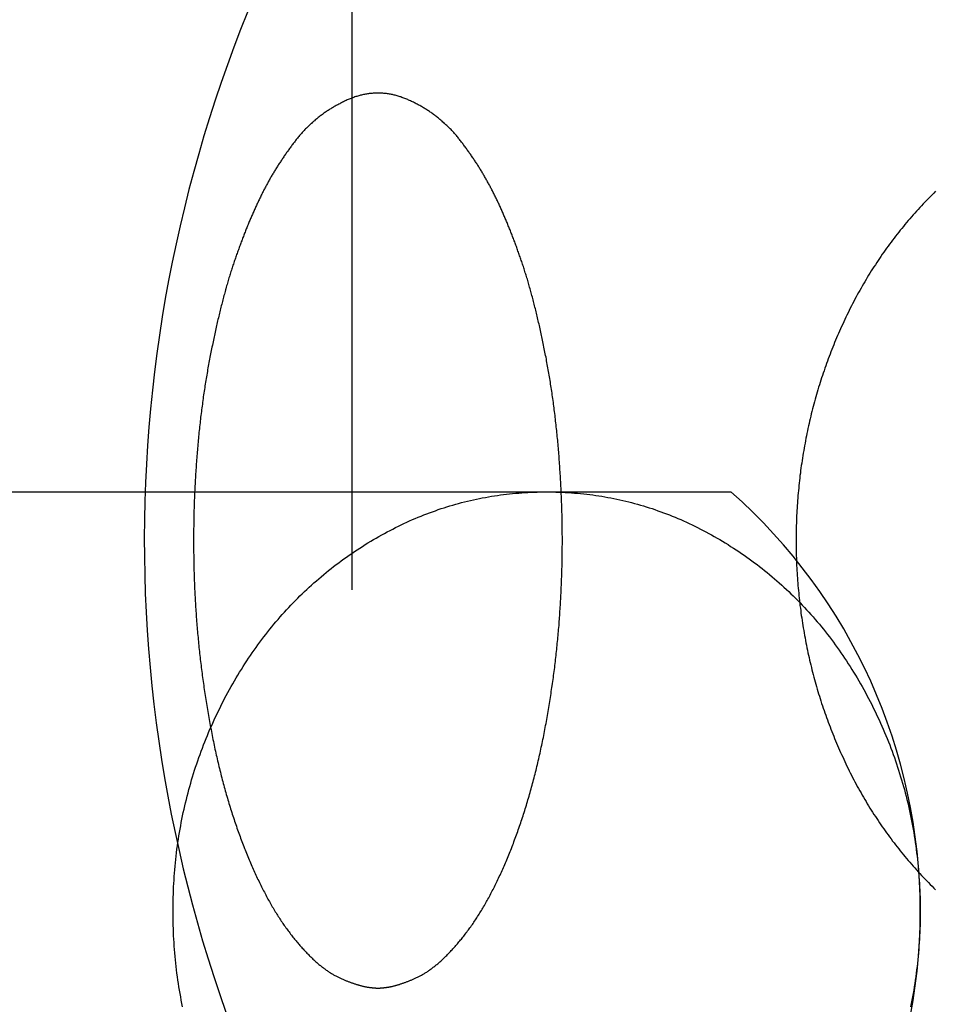
# Model space of a CAD drawing. Extents: x 1926 to 2974, y 1548 to 1816.
# Drawn here: x 2086 to 2087, y 1627 to 1629 of the extents above; entities that cross this region are included whole.
import ezdxf

# ---------------------------------------------------------------- set-up
doc = ezdxf.new("R2010")
doc.units = 0
for name, color, linetype in [('0_03____', 7, 'CONTINUOUS'), ('0_05__', 7, 'CONTINUOUS'), ('0_18__', 7, 'CONTINUOUS'), ('__-1', 7, 'CONTINUOUS'), ('PARTS5', 254, 'CONTINUOUS')]:
    doc.layers.add(name, color=color, linetype=linetype)

# ---------------------------------------------------------------- blocks, each defined once
blk = doc.blocks.new('____-15')
at = {"layer": 'PARTS5', "color": 7, "linetype": 'CONTINUOUS'}
for p, q in [((-457.845, 3832.296), (-457.845, 3859.246)), ((-495.012, 3833.696), (-452.429, 3833.696))]:
    blk.add_line(p, q, dxfattribs=at)
at = {"layer": 'PARTS5', "color": 7, "linetype": 'CONTINUOUS', "flags": 128}
blk.add_lwpolyline([(-460.273, 3826.331), (-460.283, 3826.378), (-460.292, 3826.425), (-460.301, 3826.473), (-460.31, 3826.521), (-460.318, 3826.568), (-460.326, 3826.616), (-460.333, 3826.664), (-460.34, 3826.712), (-460.347, 3826.761), (-460.354, 3826.809), (-460.36, 3826.857), (-460.366, 3826.906), (-460.371, 3826.954), (-460.376, 3827.003), (-460.381, 3827.052), (-460.385, 3827.101), (-460.389, 3827.15), (-460.393, 3827.199), (-460.396, 3827.248), (-460.399, 3827.298), (-460.402, 3827.347), (-460.404, 3827.397), (-460.406, 3827.446), (-460.408, 3827.496), (-460.409, 3827.546), (-460.41, 3827.596), (-460.41, 3827.646), (-460.41, 3827.696), (-460.41, 3827.746), (-460.41, 3827.796), (-460.409, 3827.846), (-460.408, 3827.896), (-460.406, 3827.946), (-460.404, 3827.996), (-460.402, 3828.045), (-460.399, 3828.095), (-460.396, 3828.144), (-460.393, 3828.193), (-460.389, 3828.242), (-460.385, 3828.291), (-460.381, 3828.34), (-460.376, 3828.389), (-460.371, 3828.438), (-460.366, 3828.486), (-460.36, 3828.535), (-460.354, 3828.583), (-460.347, 3828.632), (-460.34, 3828.68), (-460.333, 3828.728), (-460.326, 3828.776), (-460.318, 3828.824), (-460.31, 3828.872), (-460.301, 3828.919), (-460.292, 3828.967), (-460.283, 3829.014), (-460.273, 3829.062), (-460.263, 3829.109), (-460.253, 3829.156), (-460.242, 3829.203), (-460.231, 3829.25), (-460.22, 3829.297), (-460.208, 3829.343), (-460.196, 3829.39), (-460.184, 3829.437), (-460.171, 3829.483), (-460.158, 3829.529), (-460.144, 3829.575), (-460.131, 3829.622), (-460.117, 3829.668), (-460.102, 3829.713), (-460.087, 3829.759), (-460.072, 3829.805), (-460.056, 3829.85), (-460.04, 3829.896), (-460.024, 3829.941), (-460.008, 3829.986), (-459.991, 3830.032), (-459.973, 3830.077), (-459.956, 3830.122), (-459.938, 3830.166), (-459.919, 3830.211), (-459.901, 3830.256), (-459.882, 3830.3), (-459.862, 3830.345), (-459.842, 3830.389), (-459.822, 3830.433), (-459.802, 3830.477), (-459.781, 3830.521), (-459.76, 3830.565), (-459.738, 3830.609), (-459.716, 3830.653), (-459.694, 3830.696), (-459.672, 3830.739), (-459.649, 3830.783), (-459.626, 3830.825), (-459.603, 3830.868), (-459.579, 3830.91), (-459.555, 3830.952), (-459.531, 3830.994), (-459.507, 3831.035), (-459.483, 3831.076), (-459.458, 3831.117), (-459.433, 3831.157), (-459.407, 3831.198), (-459.382, 3831.237), (-459.356, 3831.277), (-459.33, 3831.316), (-459.303, 3831.355), (-459.277, 3831.394), (-459.25, 3831.433), (-459.223, 3831.471), (-459.196, 3831.509), (-459.168, 3831.546), (-459.14, 3831.584), (-459.112, 3831.621), (-459.083, 3831.658), (-459.055, 3831.694), (-459.026, 3831.73), (-458.997, 3831.766), (-458.967, 3831.802), (-458.938, 3831.837), (-458.908, 3831.872), (-458.878, 3831.907), (-458.847, 3831.941), (-458.816, 3831.975), (-458.785, 3832.009), (-458.754, 3832.043), (-458.723, 3832.076), (-458.691, 3832.109), (-458.659, 3832.142), (-458.627, 3832.174), (-458.594, 3832.207), (-458.562, 3832.238), (-458.529, 3832.27), (-458.495, 3832.301), (-458.462, 3832.332), (-458.428, 3832.363), (-458.394, 3832.394), (-458.36, 3832.424), (-458.325, 3832.454), (-458.29, 3832.483), (-458.255, 3832.512), (-458.22, 3832.541), (-458.185, 3832.57), (-458.149, 3832.599), (-458.113, 3832.627), (-458.076, 3832.655), (-458.04, 3832.682), (-458.003, 3832.709), (-457.966, 3832.736), (-457.928, 3832.763), (-457.891, 3832.789), (-457.853, 3832.816), (-457.815, 3832.841), (-457.776, 3832.867), (-457.738, 3832.892), (-457.699, 3832.917), (-457.66, 3832.942), (-457.621, 3832.966), (-457.582, 3832.99), (-457.543, 3833.013), (-457.504, 3833.036), (-457.464, 3833.058), (-457.425, 3833.081), (-457.385, 3833.102), (-457.346, 3833.124), (-457.306, 3833.145), (-457.266, 3833.165), (-457.226, 3833.186), (-457.186, 3833.205), (-457.146, 3833.225), (-457.106, 3833.244), (-457.065, 3833.263), (-457.025, 3833.281), (-456.984, 3833.299), (-456.944, 3833.316), (-456.903, 3833.333), (-456.862, 3833.35), (-456.822, 3833.366), (-456.781, 3833.382), (-456.74, 3833.398), (-456.698, 3833.413), (-456.657, 3833.427), (-456.616, 3833.442), (-456.574, 3833.456), (-456.533, 3833.469), (-456.491, 3833.482), (-456.45, 3833.495), (-456.408, 3833.507), (-456.366, 3833.519), (-456.324, 3833.531), (-456.282, 3833.542), (-456.24, 3833.553), (-456.197, 3833.563), (-456.155, 3833.573), (-456.112, 3833.583), (-456.07, 3833.592), (-456.027, 3833.601), (-455.985, 3833.61), (-455.942, 3833.618), (-455.899, 3833.625), (-455.856, 3833.633), (-455.813, 3833.639), (-455.769, 3833.646), (-455.726, 3833.652), (-455.683, 3833.658), (-455.639, 3833.663), (-455.596, 3833.668), (-455.552, 3833.672), (-455.508, 3833.676), (-455.464, 3833.68), (-455.42, 3833.684), (-455.376, 3833.686), (-455.332, 3833.689), (-455.288, 3833.691), (-455.244, 3833.693), (-455.199, 3833.694), (-455.155, 3833.695), (-455.11, 3833.696), (-455.065, 3833.696), (-455.021, 3833.696), (-454.976, 3833.695), (-454.931, 3833.694), (-454.887, 3833.693), (-454.843, 3833.691), (-454.798, 3833.689), (-454.754, 3833.686), (-454.71, 3833.684), (-454.666, 3833.68), (-454.622, 3833.676), (-454.579, 3833.672), (-454.535, 3833.668), (-454.491, 3833.663), (-454.448, 3833.658), (-454.404, 3833.652), (-454.361, 3833.646), (-454.318, 3833.639), (-454.275, 3833.633), (-454.232, 3833.625), (-454.189, 3833.618), (-454.146, 3833.61), (-454.103, 3833.601), (-454.061, 3833.592), (-454.018, 3833.583), (-453.976, 3833.573), (-453.933, 3833.563), (-453.891, 3833.553), (-453.849, 3833.542), (-453.807, 3833.531), (-453.765, 3833.519), (-453.723, 3833.507), (-453.681, 3833.495), (-453.639, 3833.482), (-453.598, 3833.469), (-453.556, 3833.456), (-453.515, 3833.442), (-453.473, 3833.427), (-453.432, 3833.413), (-453.391, 3833.398), (-453.35, 3833.382), (-453.309, 3833.366), (-453.268, 3833.35), (-453.227, 3833.333), (-453.187, 3833.316), (-453.146, 3833.299), (-453.106, 3833.281), (-453.065, 3833.263), (-453.025, 3833.244), (-452.985, 3833.225), (-452.945, 3833.205), (-452.905, 3833.186), (-452.865, 3833.165), (-452.825, 3833.145), (-452.785, 3833.124), (-452.745, 3833.102), (-452.706, 3833.081), (-452.666, 3833.058), (-452.627, 3833.036), (-452.588, 3833.013), (-452.548, 3832.99), (-452.509, 3832.966), (-452.47, 3832.942), (-452.432, 3832.917), (-452.393, 3832.892), (-452.354, 3832.867), (-452.316, 3832.841), (-452.278, 3832.816), (-452.24, 3832.789), (-452.202, 3832.763), (-452.165, 3832.736), (-452.128, 3832.709), (-452.091, 3832.682), (-452.054, 3832.655), (-452.018, 3832.627), (-451.982, 3832.599), (-451.946, 3832.57), (-451.91, 3832.541), (-451.875, 3832.512), (-451.84, 3832.483), (-451.805, 3832.454), (-451.771, 3832.424), (-451.736, 3832.394), (-451.702, 3832.363), (-451.669, 3832.332), (-451.635, 3832.301), (-451.602, 3832.27), (-451.569, 3832.238), (-451.536, 3832.207), (-451.504, 3832.174), (-451.471, 3832.142), (-451.439, 3832.109), (-451.408, 3832.076), (-451.376, 3832.043), (-451.345, 3832.009), (-451.314, 3831.975), (-451.283, 3831.941), (-451.253, 3831.907), (-451.223, 3831.872), (-451.193, 3831.837), (-451.163, 3831.802), (-451.134, 3831.766), (-451.105, 3831.73), (-451.076, 3831.694), (-451.047, 3831.658), (-451.019, 3831.621), (-450.991, 3831.584), (-450.963, 3831.546), (-450.935, 3831.509), (-450.908, 3831.471), (-450.881, 3831.433), (-450.854, 3831.394), (-450.827, 3831.355), (-450.801, 3831.316), (-450.775, 3831.277), (-450.749, 3831.237), (-450.723, 3831.198), (-450.698, 3831.157), (-450.673, 3831.117), (-450.648, 3831.076), (-450.623, 3831.035), (-450.599, 3830.994), (-450.575, 3830.952), (-450.551, 3830.91), (-450.528, 3830.868), (-450.505, 3830.825), (-450.482, 3830.783), (-450.459, 3830.739), (-450.436, 3830.696), (-450.414, 3830.653), (-450.392, 3830.609), (-450.371, 3830.565), (-450.35, 3830.521), (-450.329, 3830.477), (-450.308, 3830.433), (-450.288, 3830.389), (-450.268, 3830.345), (-450.249, 3830.3), (-450.23, 3830.256), (-450.211, 3830.211), (-450.193, 3830.166), (-450.175, 3830.122), (-450.157, 3830.077), (-450.14, 3830.032), (-450.123, 3829.986), (-450.106, 3829.941), (-450.09, 3829.896), (-450.074, 3829.85), (-450.059, 3829.805), (-450.043, 3829.759), (-450.029, 3829.713), (-450.014, 3829.668), (-450, 3829.622), (-449.986, 3829.575), (-449.973, 3829.529), (-449.959, 3829.483), (-449.947, 3829.437), (-449.934, 3829.39), (-449.922, 3829.343), (-449.911, 3829.297), (-449.899, 3829.25), (-449.888, 3829.203), (-449.877, 3829.156), (-449.867, 3829.109), (-449.857, 3829.062), (-449.848, 3829.014), (-449.838, 3828.967), (-449.829, 3828.919), (-449.821, 3828.872), (-449.813, 3828.824), (-449.805, 3828.776), (-449.797, 3828.728), (-449.79, 3828.68), (-449.783, 3828.632), (-449.777, 3828.583), (-449.771, 3828.535), (-449.765, 3828.486), (-449.759, 3828.438), (-449.754, 3828.389), (-449.75, 3828.34), (-449.745, 3828.291), (-449.741, 3828.242), (-449.738, 3828.193), (-449.734, 3828.144), (-449.731, 3828.095), (-449.729, 3828.045), (-449.726, 3827.996), (-449.724, 3827.946), (-449.723, 3827.896), (-449.722, 3827.846), (-449.721, 3827.796), (-449.72, 3827.746), (-449.72, 3827.696), (-449.72, 3827.646), (-449.721, 3827.596), (-449.722, 3827.546), (-449.723, 3827.496), (-449.724, 3827.446), (-449.726, 3827.397), (-449.729, 3827.347), (-449.731, 3827.298), (-449.734, 3827.248), (-449.738, 3827.199), (-449.741, 3827.15), (-449.745, 3827.101), (-449.75, 3827.052), (-449.754, 3827.003), (-449.759, 3826.954), (-449.765, 3826.906), (-449.771, 3826.857), (-449.777, 3826.809), (-449.783, 3826.761), (-449.79, 3826.712), (-449.797, 3826.664), (-449.805, 3826.616), (-449.813, 3826.568), (-449.821, 3826.521), (-449.829, 3826.473), (-449.838, 3826.425), (-449.848, 3826.378), (-449.857, 3826.331)], dxfattribs=at)
at = {"layer": 'PARTS5', "color": 7, "linetype": 'CONTINUOUS'}
blk.add_arc((-457.72, 3827.696), 8, 311.4096, 48.5904, dxfattribs=at)
blk = doc.blocks.new('_1_10______2D')
at = {"layer": '0_18__', "color": 7}
blk.add_blockref('____-15', (0, 0), dxfattribs=at)
blk = doc.blocks.new('____-36')
at = {"layer": '0_18__', "color": 7, "linetype": 'CONTINUOUS', "flags": 128}
blk.add_lwpolyline([(-457.478, 3826.599), (-457.471, 3826.599), (-457.464, 3826.599), (-457.457, 3826.599), (-457.449, 3826.599), (-457.442, 3826.6), (-457.434, 3826.6), (-457.427, 3826.601), (-457.419, 3826.601), (-457.412, 3826.602), (-457.404, 3826.602), (-457.396, 3826.603), (-457.388, 3826.604), (-457.381, 3826.605), (-457.373, 3826.606), (-457.365, 3826.607), (-457.357, 3826.608), (-457.349, 3826.609), (-457.341, 3826.611), (-457.333, 3826.612), (-457.325, 3826.613), (-457.317, 3826.615), (-457.309, 3826.616), (-457.3, 3826.618), (-457.292, 3826.62), (-457.284, 3826.622), (-457.275, 3826.623), (-457.267, 3826.625), (-457.259, 3826.627), (-457.25, 3826.629), (-457.242, 3826.632), (-457.233, 3826.634), (-457.224, 3826.636), (-457.216, 3826.638), (-457.207, 3826.641), (-457.198, 3826.643), (-457.189, 3826.646), (-457.18, 3826.649), (-457.172, 3826.651), (-457.163, 3826.654), (-457.154, 3826.657), (-457.145, 3826.66), (-457.136, 3826.663), (-457.126, 3826.666), (-457.117, 3826.669), (-457.108, 3826.672), (-457.099, 3826.676), (-457.089, 3826.679), (-457.08, 3826.683), (-457.071, 3826.686), (-457.061, 3826.69), (-457.052, 3826.693), (-457.042, 3826.697), (-457.033, 3826.701), (-457.023, 3826.705), (-457.013, 3826.709), (-457.004, 3826.713), (-456.994, 3826.717), (-456.984, 3826.721), (-456.974, 3826.725), (-456.964, 3826.73), (-456.955, 3826.734), (-456.945, 3826.739), (-456.935, 3826.743), (-456.925, 3826.748), (-456.914, 3826.752), (-456.904, 3826.757), (-456.894, 3826.762), (-456.884, 3826.767), (-456.874, 3826.773), (-456.864, 3826.778), (-456.853, 3826.784), (-456.843, 3826.79), (-456.833, 3826.796), (-456.823, 3826.802), (-456.812, 3826.808), (-456.802, 3826.814), (-456.792, 3826.821), (-456.781, 3826.828), (-456.771, 3826.835), (-456.761, 3826.842), (-456.75, 3826.849), (-456.74, 3826.856), (-456.729, 3826.863), (-456.719, 3826.871), (-456.709, 3826.879), (-456.698, 3826.887), (-456.688, 3826.895), (-456.677, 3826.903), (-456.666, 3826.911), (-456.656, 3826.92), (-456.645, 3826.929), (-456.635, 3826.937), (-456.624, 3826.946), (-456.613, 3826.956), (-456.603, 3826.965), (-456.592, 3826.974), (-456.581, 3826.984), (-456.571, 3826.994), (-456.56, 3827.004), (-456.549, 3827.014), (-456.538, 3827.024), (-456.528, 3827.034), (-456.517, 3827.045), (-456.506, 3827.055), (-456.495, 3827.066), (-456.484, 3827.077), (-456.473, 3827.088), (-456.462, 3827.099), (-456.451, 3827.111), (-456.44, 3827.122), (-456.429, 3827.134), (-456.418, 3827.146), (-456.407, 3827.158), (-456.396, 3827.17), (-456.385, 3827.183), (-456.374, 3827.195), (-456.363, 3827.208), (-456.352, 3827.22), (-456.341, 3827.233), (-456.33, 3827.246), (-456.319, 3827.26), (-456.307, 3827.273), (-456.296, 3827.287), (-456.285, 3827.3), (-456.274, 3827.314), (-456.263, 3827.328), (-456.251, 3827.342), (-456.24, 3827.357), (-456.229, 3827.371), (-456.217, 3827.386), (-456.206, 3827.4), (-456.195, 3827.415), (-456.184, 3827.43), (-456.173, 3827.446), (-456.162, 3827.461), (-456.15, 3827.476), (-456.139, 3827.492), (-456.128, 3827.508), (-456.117, 3827.524), (-456.106, 3827.54), (-456.095, 3827.556), (-456.085, 3827.572), (-456.074, 3827.589), (-456.063, 3827.605), (-456.052, 3827.622), (-456.041, 3827.639), (-456.031, 3827.656), (-456.02, 3827.673), (-456.009, 3827.691), (-455.998, 3827.708), (-455.988, 3827.726), (-455.977, 3827.743), (-455.967, 3827.761), (-455.956, 3827.779), (-455.946, 3827.798), (-455.935, 3827.816), (-455.925, 3827.835), (-455.914, 3827.853), (-455.904, 3827.872), (-455.894, 3827.891), (-455.883, 3827.91), (-455.873, 3827.929), (-455.863, 3827.949), (-455.852, 3827.968), (-455.842, 3827.988), (-455.832, 3828.008), (-455.822, 3828.028), (-455.812, 3828.048), (-455.802, 3828.068), (-455.792, 3828.088), (-455.782, 3828.109), (-455.772, 3828.129), (-455.762, 3828.15), (-455.752, 3828.171), (-455.742, 3828.192), (-455.732, 3828.214), (-455.722, 3828.235), (-455.712, 3828.257), (-455.703, 3828.278), (-455.693, 3828.3), (-455.683, 3828.322), (-455.673, 3828.344), (-455.664, 3828.366), (-455.654, 3828.389), (-455.645, 3828.411), (-455.635, 3828.434), (-455.625, 3828.457), (-455.616, 3828.48), (-455.606, 3828.503), (-455.597, 3828.526), (-455.588, 3828.55), (-455.578, 3828.573), (-455.569, 3828.597), (-455.56, 3828.621), (-455.55, 3828.645), (-455.541, 3828.668), (-455.532, 3828.692), (-455.523, 3828.717), (-455.514, 3828.741), (-455.505, 3828.765), (-455.496, 3828.789), (-455.487, 3828.813), (-455.479, 3828.838), (-455.47, 3828.862), (-455.461, 3828.887), (-455.453, 3828.912), (-455.444, 3828.936), (-455.436, 3828.961), (-455.428, 3828.986), (-455.419, 3829.011), (-455.411, 3829.036), (-455.403, 3829.061), (-455.395, 3829.086), (-455.387, 3829.112), (-455.379, 3829.137), (-455.371, 3829.162), (-455.363, 3829.188), (-455.355, 3829.213), (-455.347, 3829.239), (-455.339, 3829.265), (-455.332, 3829.29), (-455.324, 3829.316), (-455.316, 3829.342), (-455.309, 3829.368), (-455.302, 3829.394), (-455.294, 3829.42), (-455.287, 3829.447), (-455.28, 3829.473), (-455.272, 3829.499), (-455.265, 3829.526), (-455.258, 3829.552), (-455.251, 3829.579), (-455.244, 3829.606), (-455.237, 3829.632), (-455.231, 3829.659), (-455.224, 3829.686), (-455.217, 3829.713), (-455.21, 3829.74), (-455.204, 3829.767), (-455.197, 3829.794), (-455.191, 3829.822), (-455.184, 3829.849), (-455.178, 3829.876), (-455.172, 3829.904), (-455.166, 3829.932), (-455.159, 3829.959), (-455.153, 3829.987), (-455.147, 3830.015), (-455.141, 3830.043), (-455.135, 3830.071), (-455.129, 3830.099), (-455.124, 3830.127), (-455.118, 3830.155), (-455.112, 3830.183), (-455.107, 3830.211), (-455.101, 3830.24), (-455.095, 3830.268), (-455.09, 3830.297), (-455.085, 3830.325), (-455.079, 3830.354), (-455.074, 3830.382), (-455.069, 3830.411), (-455.064, 3830.439), (-455.059, 3830.468), (-455.054, 3830.496), (-455.049, 3830.525), (-455.044, 3830.553), (-455.039, 3830.582), (-455.034, 3830.61), (-455.029, 3830.639), (-455.025, 3830.667), (-455.02, 3830.696), (-455.015, 3830.724), (-455.011, 3830.753), (-455.006, 3830.781), (-455.002, 3830.81), (-454.998, 3830.839), (-454.993, 3830.867), (-454.989, 3830.896), (-454.985, 3830.924), (-454.981, 3830.953), (-454.977, 3830.982), (-454.973, 3831.01), (-454.969, 3831.039), (-454.965, 3831.068), (-454.961, 3831.096), (-454.958, 3831.125), (-454.954, 3831.154), (-454.95, 3831.182), (-454.947, 3831.211), (-454.943, 3831.24), (-454.94, 3831.268), (-454.937, 3831.297), (-454.933, 3831.326), (-454.93, 3831.354), (-454.927, 3831.383), (-454.924, 3831.412), (-454.921, 3831.441), (-454.918, 3831.469), (-454.915, 3831.498), (-454.912, 3831.527), (-454.909, 3831.556), (-454.906, 3831.584), (-454.903, 3831.613), (-454.901, 3831.642), (-454.898, 3831.671), (-454.896, 3831.7), (-454.893, 3831.728), (-454.891, 3831.757), (-454.888, 3831.786), (-454.886, 3831.815), (-454.884, 3831.844), (-454.882, 3831.873), (-454.88, 3831.901), (-454.878, 3831.93), (-454.876, 3831.959), (-454.874, 3831.988), (-454.872, 3832.017), (-454.87, 3832.046), (-454.868, 3832.075), (-454.866, 3832.104), (-454.865, 3832.132), (-454.863, 3832.161), (-454.862, 3832.19), (-454.86, 3832.219), (-454.859, 3832.248), (-454.857, 3832.277), (-454.856, 3832.306), (-454.855, 3832.335), (-454.854, 3832.364), (-454.852, 3832.393), (-454.851, 3832.422), (-454.85, 3832.45), (-454.849, 3832.479), (-454.848, 3832.508), (-454.847, 3832.537), (-454.846, 3832.566), (-454.846, 3832.595), (-454.845, 3832.624), (-454.844, 3832.653), (-454.844, 3832.682), (-454.843, 3832.711), (-454.843, 3832.739), (-454.842, 3832.768), (-454.842, 3832.797), (-454.841, 3832.826), (-454.841, 3832.855), (-454.841, 3832.884), (-454.841, 3832.913), (-454.84, 3832.942), (-454.84, 3832.971), (-454.84, 3833), (-454.84, 3833.028), (-454.84, 3833.057), (-454.841, 3833.086), (-454.841, 3833.115), (-454.841, 3833.144), (-454.841, 3833.173), (-454.842, 3833.202), (-454.842, 3833.231), (-454.843, 3833.26), (-454.843, 3833.289), (-454.844, 3833.317), (-454.844, 3833.346), (-454.845, 3833.375), (-454.846, 3833.404), (-454.846, 3833.433), (-454.847, 3833.462), (-454.848, 3833.491), (-454.849, 3833.52), (-454.85, 3833.549), (-454.851, 3833.578), (-454.852, 3833.606), (-454.854, 3833.635), (-454.855, 3833.664), (-454.856, 3833.693), (-454.857, 3833.722), (-454.859, 3833.751), (-454.86, 3833.78), (-454.862, 3833.809), (-454.863, 3833.838), (-454.865, 3833.867), (-454.866, 3833.896), (-454.868, 3833.924), (-454.87, 3833.953), (-454.872, 3833.982), (-454.874, 3834.011), (-454.875, 3834.04), (-454.877, 3834.068), (-454.879, 3834.097), (-454.881, 3834.125), (-454.884, 3834.154), (-454.886, 3834.182), (-454.888, 3834.21), (-454.89, 3834.239), (-454.892, 3834.267), (-454.895, 3834.295), (-454.897, 3834.323), (-454.9, 3834.351), (-454.902, 3834.379), (-454.905, 3834.407), (-454.907, 3834.434), (-454.91, 3834.462), (-454.913, 3834.49), (-454.915, 3834.518), (-454.918, 3834.545), (-454.921, 3834.573), (-454.924, 3834.6), (-454.927, 3834.627), (-454.93, 3834.655), (-454.933, 3834.682), (-454.936, 3834.709), (-454.939, 3834.736), (-454.942, 3834.763), (-454.945, 3834.79), (-454.949, 3834.817), (-454.952, 3834.844), (-454.955, 3834.871), (-454.959, 3834.898), (-454.962, 3834.924), (-454.966, 3834.951), (-454.969, 3834.977), (-454.973, 3835.004), (-454.976, 3835.03), (-454.98, 3835.057), (-454.984, 3835.083), (-454.988, 3835.109), (-454.992, 3835.135), (-454.996, 3835.161), (-454.999, 3835.187), (-455.003, 3835.213), (-455.008, 3835.239), (-455.012, 3835.265), (-455.016, 3835.291), (-455.02, 3835.317), (-455.024, 3835.342), (-455.029, 3835.368), (-455.033, 3835.394), (-455.037, 3835.419), (-455.042, 3835.444), (-455.046, 3835.47), (-455.051, 3835.495), (-455.055, 3835.52), (-455.06, 3835.545), (-455.065, 3835.571), (-455.069, 3835.596), (-455.074, 3835.621), (-455.079, 3835.645), (-455.084, 3835.67), (-455.089, 3835.695), (-455.094, 3835.72), (-455.099, 3835.744), (-455.103, 3835.768), (-455.108, 3835.793), (-455.113, 3835.817), (-455.118, 3835.841), (-455.123, 3835.864), (-455.128, 3835.888), (-455.133, 3835.912), (-455.138, 3835.935), (-455.143, 3835.959), (-455.148, 3835.982), (-455.154, 3836.005), (-455.159, 3836.028), (-455.164, 3836.051), (-455.169, 3836.074), (-455.174, 3836.096), (-455.179, 3836.119), (-455.184, 3836.141), (-455.19, 3836.163), (-455.195, 3836.186), (-455.2, 3836.208), (-455.205, 3836.23), (-455.21, 3836.251), (-455.216, 3836.273), (-455.221, 3836.295), (-455.226, 3836.316), (-455.232, 3836.337), (-455.237, 3836.358), (-455.242, 3836.38), (-455.248, 3836.4), (-455.253, 3836.421), (-455.258, 3836.442), (-455.264, 3836.463), (-455.269, 3836.483), (-455.275, 3836.503), (-455.28, 3836.524), (-455.286, 3836.544), (-455.291, 3836.564), (-455.297, 3836.583), (-455.302, 3836.603), (-455.308, 3836.623), (-455.313, 3836.642), (-455.319, 3836.662), (-455.324, 3836.681), (-455.33, 3836.7), (-455.336, 3836.719), (-455.341, 3836.738), (-455.347, 3836.757), (-455.352, 3836.775), (-455.358, 3836.794), (-455.364, 3836.812), (-455.37, 3836.831), (-455.375, 3836.849), (-455.381, 3836.867), (-455.387, 3836.885), (-455.392, 3836.902), (-455.398, 3836.92), (-455.404, 3836.938), (-455.41, 3836.955), (-455.416, 3836.972), (-455.422, 3836.99), (-455.427, 3837.007), (-455.433, 3837.024), (-455.439, 3837.041), (-455.445, 3837.058), (-455.451, 3837.074), (-455.457, 3837.091), (-455.463, 3837.108), (-455.469, 3837.125), (-455.475, 3837.141), (-455.481, 3837.158), (-455.487, 3837.174), (-455.492, 3837.19), (-455.498, 3837.207), (-455.504, 3837.223), (-455.51, 3837.239), (-455.516, 3837.255), (-455.522, 3837.271), (-455.528, 3837.287), (-455.534, 3837.303), (-455.54, 3837.319), (-455.547, 3837.335), (-455.553, 3837.351), (-455.559, 3837.366), (-455.565, 3837.382), (-455.571, 3837.397), (-455.577, 3837.413), (-455.583, 3837.428), (-455.589, 3837.444), (-455.595, 3837.459), (-455.601, 3837.474), (-455.607, 3837.489), (-455.614, 3837.504), (-455.62, 3837.519), (-455.626, 3837.534), (-455.632, 3837.549), (-455.638, 3837.564), (-455.644, 3837.579), (-455.651, 3837.593), (-455.657, 3837.608), (-455.663, 3837.623), (-455.669, 3837.637), (-455.676, 3837.652), (-455.682, 3837.666), (-455.688, 3837.68), (-455.694, 3837.694), (-455.701, 3837.709), (-455.707, 3837.723), (-455.713, 3837.737), (-455.719, 3837.751), (-455.726, 3837.765), (-455.732, 3837.778), (-455.738, 3837.792), (-455.745, 3837.806), (-455.751, 3837.82), (-455.758, 3837.833), (-455.764, 3837.847), (-455.77, 3837.86), (-455.777, 3837.874), (-455.783, 3837.887), (-455.789, 3837.9), (-455.796, 3837.913), (-455.802, 3837.927), (-455.809, 3837.94), (-455.815, 3837.953), (-455.822, 3837.966), (-455.828, 3837.978), (-455.835, 3837.991), (-455.841, 3838.004), (-455.848, 3838.017), (-455.855, 3838.03), (-455.861, 3838.043), (-455.868, 3838.056), (-455.875, 3838.068), (-455.882, 3838.081), (-455.889, 3838.094), (-455.895, 3838.107), (-455.902, 3838.119), (-455.909, 3838.132), (-455.916, 3838.144), (-455.923, 3838.157), (-455.931, 3838.17), (-455.938, 3838.182), (-455.945, 3838.195), (-455.952, 3838.207), (-455.959, 3838.22), (-455.967, 3838.232), (-455.974, 3838.245), (-455.981, 3838.257), (-455.989, 3838.27), (-455.996, 3838.282), (-456.004, 3838.294), (-456.011, 3838.307), (-456.019, 3838.319), (-456.027, 3838.331), (-456.034, 3838.343), (-456.042, 3838.356), (-456.05, 3838.368), (-456.058, 3838.38), (-456.065, 3838.392), (-456.073, 3838.404), (-456.081, 3838.417), (-456.089, 3838.429), (-456.097, 3838.441), (-456.105, 3838.453), (-456.113, 3838.465), (-456.121, 3838.477), (-456.13, 3838.489), (-456.138, 3838.501), (-456.146, 3838.513), (-456.154, 3838.525), (-456.163, 3838.537), (-456.171, 3838.548), (-456.179, 3838.56), (-456.188, 3838.572), (-456.196, 3838.584), (-456.205, 3838.596), (-456.213, 3838.607), (-456.222, 3838.619), (-456.23, 3838.631), (-456.239, 3838.643), (-456.248, 3838.654), (-456.257, 3838.666), (-456.265, 3838.678), (-456.274, 3838.689), (-456.283, 3838.701), (-456.292, 3838.712), (-456.301, 3838.724), (-456.31, 3838.735), (-456.319, 3838.747), (-456.328, 3838.758), (-456.337, 3838.769), (-456.347, 3838.781), (-456.356, 3838.792), (-456.365, 3838.803), (-456.375, 3838.814), (-456.384, 3838.825), (-456.394, 3838.835), (-456.404, 3838.846), (-456.414, 3838.857), (-456.423, 3838.867), (-456.433, 3838.878), (-456.443, 3838.888), (-456.454, 3838.898), (-456.464, 3838.909), (-456.474, 3838.919), (-456.484, 3838.929), (-456.495, 3838.939), (-456.505, 3838.949), (-456.516, 3838.958), (-456.526, 3838.968), (-456.537, 3838.978), (-456.548, 3838.987), (-456.559, 3838.997), (-456.569, 3839.006), (-456.58, 3839.015), (-456.591, 3839.025), (-456.603, 3839.034), (-456.614, 3839.043), (-456.625, 3839.052), (-456.636, 3839.061), (-456.648, 3839.07), (-456.659, 3839.078), (-456.671, 3839.087), (-456.683, 3839.095), (-456.694, 3839.104), (-456.706, 3839.112), (-456.718, 3839.121), (-456.73, 3839.129), (-456.742, 3839.137), (-456.754, 3839.145), (-456.766, 3839.153), (-456.778, 3839.161), (-456.791, 3839.169), (-456.803, 3839.176), (-456.815, 3839.184), (-456.828, 3839.192), (-456.841, 3839.199), (-456.853, 3839.207), (-456.866, 3839.214), (-456.879, 3839.221), (-456.892, 3839.228), (-456.905, 3839.235), (-456.918, 3839.242), (-456.931, 3839.249), (-456.944, 3839.256), (-456.957, 3839.263), (-456.971, 3839.269), (-456.984, 3839.276), (-456.998, 3839.282), (-457.011, 3839.289), (-457.025, 3839.295), (-457.039, 3839.301), (-457.052, 3839.308), (-457.066, 3839.313), (-457.08, 3839.319), (-457.094, 3839.325), (-457.107, 3839.33), (-457.121, 3839.335), (-457.135, 3839.34), (-457.149, 3839.345), (-457.162, 3839.349), (-457.176, 3839.354), (-457.19, 3839.358), (-457.204, 3839.362), (-457.217, 3839.366), (-457.231, 3839.369), (-457.245, 3839.373), (-457.259, 3839.376), (-457.272, 3839.379), (-457.286, 3839.382), (-457.3, 3839.384), (-457.314, 3839.387), (-457.327, 3839.389), (-457.341, 3839.391), (-457.355, 3839.393), (-457.369, 3839.395), (-457.382, 3839.396), (-457.396, 3839.397), (-457.41, 3839.398), (-457.424, 3839.399), (-457.437, 3839.4), (-457.451, 3839.4), (-457.465, 3839.401), (-457.479, 3839.401), (-457.492, 3839.401), (-457.506, 3839.4), (-457.52, 3839.4), (-457.534, 3839.399), (-457.547, 3839.398), (-457.561, 3839.397), (-457.575, 3839.396), (-457.589, 3839.395), (-457.602, 3839.393), (-457.616, 3839.391), (-457.63, 3839.389), (-457.644, 3839.387), (-457.657, 3839.384), (-457.671, 3839.382), (-457.685, 3839.379), (-457.699, 3839.376), (-457.712, 3839.373), (-457.726, 3839.369), (-457.74, 3839.366), (-457.754, 3839.362), (-457.767, 3839.358), (-457.781, 3839.354), (-457.795, 3839.35), (-457.809, 3839.345), (-457.822, 3839.34), (-457.836, 3839.335), (-457.85, 3839.33), (-457.863, 3839.325), (-457.877, 3839.319), (-457.891, 3839.314), (-457.905, 3839.308), (-457.918, 3839.302), (-457.932, 3839.295), (-457.946, 3839.289), (-457.959, 3839.283), (-457.973, 3839.276), (-457.986, 3839.27), (-458, 3839.263), (-458.013, 3839.256), (-458.026, 3839.249), (-458.039, 3839.242), (-458.052, 3839.235), (-458.065, 3839.228), (-458.078, 3839.221), (-458.091, 3839.214), (-458.104, 3839.207), (-458.116, 3839.199), (-458.129, 3839.192), (-458.141, 3839.184), (-458.154, 3839.177), (-458.166, 3839.169), (-458.178, 3839.161), (-458.191, 3839.153), (-458.203, 3839.145), (-458.215, 3839.137), (-458.227, 3839.129), (-458.239, 3839.121), (-458.251, 3839.112), (-458.263, 3839.104), (-458.274, 3839.096), (-458.286, 3839.087), (-458.297, 3839.078), (-458.309, 3839.07), (-458.32, 3839.061), (-458.332, 3839.052), (-458.343, 3839.043), (-458.354, 3839.034), (-458.365, 3839.025), (-458.376, 3839.016), (-458.387, 3839.006), (-458.398, 3838.997), (-458.409, 3838.987), (-458.42, 3838.978), (-458.43, 3838.968), (-458.441, 3838.959), (-458.452, 3838.949), (-458.462, 3838.939), (-458.472, 3838.929), (-458.483, 3838.919), (-458.493, 3838.909), (-458.503, 3838.898), (-458.513, 3838.888), (-458.523, 3838.878), (-458.533, 3838.867), (-458.543, 3838.857), (-458.553, 3838.846), (-458.562, 3838.835), (-458.572, 3838.825), (-458.582, 3838.814), (-458.591, 3838.803), (-458.601, 3838.792), (-458.61, 3838.781), (-458.619, 3838.769), (-458.628, 3838.758), (-458.638, 3838.747), (-458.647, 3838.735), (-458.656, 3838.724), (-458.665, 3838.712), (-458.673, 3838.701), (-458.682, 3838.689), (-458.691, 3838.678), (-458.7, 3838.666), (-458.709, 3838.654), (-458.717, 3838.643), (-458.726, 3838.631), (-458.735, 3838.619), (-458.743, 3838.608), (-458.752, 3838.596), (-458.76, 3838.584), (-458.769, 3838.572), (-458.777, 3838.56), (-458.786, 3838.549), (-458.794, 3838.537), (-458.802, 3838.525), (-458.811, 3838.513), (-458.819, 3838.501), (-458.827, 3838.489), (-458.835, 3838.477), (-458.843, 3838.465), (-458.851, 3838.453), (-458.859, 3838.441), (-458.867, 3838.429), (-458.875, 3838.417), (-458.883, 3838.405), (-458.891, 3838.392), (-458.899, 3838.38), (-458.907, 3838.368), (-458.915, 3838.356), (-458.922, 3838.344), (-458.93, 3838.331), (-458.938, 3838.319), (-458.945, 3838.307), (-458.953, 3838.294), (-458.96, 3838.282), (-458.968, 3838.27), (-458.975, 3838.257), (-458.983, 3838.245), (-458.99, 3838.232), (-458.997, 3838.22), (-459.004, 3838.207), (-459.012, 3838.195), (-459.019, 3838.182), (-459.026, 3838.17), (-459.033, 3838.157), (-459.04, 3838.145), (-459.047, 3838.132), (-459.054, 3838.119), (-459.061, 3838.107), (-459.068, 3838.094), (-459.075, 3838.081), (-459.082, 3838.068), (-459.089, 3838.056), (-459.095, 3838.043), (-459.102, 3838.03), (-459.109, 3838.017), (-459.115, 3838.004), (-459.122, 3837.991), (-459.129, 3837.979), (-459.135, 3837.966), (-459.142, 3837.953), (-459.148, 3837.94), (-459.154, 3837.927), (-459.161, 3837.913), (-459.167, 3837.9), (-459.174, 3837.887), (-459.18, 3837.874), (-459.186, 3837.86), (-459.193, 3837.847), (-459.199, 3837.833), (-459.206, 3837.82), (-459.212, 3837.806), (-459.218, 3837.792), (-459.225, 3837.779), (-459.231, 3837.765), (-459.237, 3837.751), (-459.244, 3837.737), (-459.25, 3837.723), (-459.256, 3837.709), (-459.262, 3837.695), (-459.269, 3837.68), (-459.275, 3837.666), (-459.281, 3837.652), (-459.287, 3837.637), (-459.294, 3837.623), (-459.3, 3837.608), (-459.306, 3837.594), (-459.312, 3837.579), (-459.319, 3837.564), (-459.325, 3837.549), (-459.331, 3837.534), (-459.337, 3837.519), (-459.343, 3837.504), (-459.349, 3837.489), (-459.355, 3837.474), (-459.362, 3837.459), (-459.368, 3837.444), (-459.374, 3837.428), (-459.38, 3837.413), (-459.386, 3837.398), (-459.392, 3837.382), (-459.398, 3837.366), (-459.404, 3837.351), (-459.41, 3837.335), (-459.416, 3837.319), (-459.422, 3837.303), (-459.428, 3837.287), (-459.434, 3837.271), (-459.44, 3837.255), (-459.446, 3837.239), (-459.452, 3837.223), (-459.458, 3837.207), (-459.464, 3837.191), (-459.47, 3837.174), (-459.476, 3837.158), (-459.482, 3837.141), (-459.488, 3837.125), (-459.494, 3837.108), (-459.5, 3837.091), (-459.506, 3837.074), (-459.512, 3837.058), (-459.518, 3837.041), (-459.523, 3837.024), (-459.529, 3837.007), (-459.535, 3836.99), (-459.541, 3836.972), (-459.547, 3836.955), (-459.553, 3836.938), (-459.558, 3836.92), (-459.564, 3836.903), (-459.57, 3836.885), (-459.576, 3836.867), (-459.581, 3836.849), (-459.587, 3836.831), (-459.593, 3836.812), (-459.598, 3836.794), (-459.604, 3836.775), (-459.61, 3836.757), (-459.615, 3836.738), (-459.621, 3836.719), (-459.627, 3836.7), (-459.632, 3836.681), (-459.638, 3836.662), (-459.643, 3836.642), (-459.649, 3836.623), (-459.654, 3836.603), (-459.66, 3836.584), (-459.665, 3836.564), (-459.671, 3836.544), (-459.676, 3836.524), (-459.682, 3836.503), (-459.687, 3836.483), (-459.693, 3836.463), (-459.698, 3836.442), (-459.704, 3836.421), (-459.709, 3836.401), (-459.714, 3836.38), (-459.72, 3836.359), (-459.725, 3836.337), (-459.73, 3836.316), (-459.736, 3836.295), (-459.741, 3836.273), (-459.746, 3836.251), (-459.751, 3836.23), (-459.757, 3836.208), (-459.762, 3836.186), (-459.767, 3836.163), (-459.772, 3836.141), (-459.777, 3836.119), (-459.783, 3836.096), (-459.788, 3836.074), (-459.793, 3836.051), (-459.798, 3836.028), (-459.803, 3836.005), (-459.808, 3835.982), (-459.813, 3835.959), (-459.818, 3835.935), (-459.823, 3835.912), (-459.828, 3835.888), (-459.833, 3835.865), (-459.838, 3835.841), (-459.843, 3835.817), (-459.848, 3835.793), (-459.853, 3835.768), (-459.858, 3835.744), (-459.863, 3835.72), (-459.868, 3835.695), (-459.873, 3835.67), (-459.878, 3835.646), (-459.883, 3835.621), (-459.887, 3835.596), (-459.892, 3835.571), (-459.897, 3835.546), (-459.901, 3835.52), (-459.906, 3835.495), (-459.911, 3835.47), (-459.915, 3835.444), (-459.919, 3835.419), (-459.924, 3835.394), (-459.928, 3835.368), (-459.933, 3835.342), (-459.937, 3835.317), (-459.941, 3835.291), (-459.945, 3835.265), (-459.949, 3835.239), (-459.953, 3835.214), (-459.957, 3835.188), (-459.961, 3835.162), (-459.965, 3835.135), (-459.969, 3835.109), (-459.973, 3835.083), (-459.977, 3835.057), (-459.98, 3835.03), (-459.984, 3835.004), (-459.988, 3834.977), (-459.991, 3834.951), (-459.995, 3834.924), (-459.998, 3834.898), (-460.002, 3834.871), (-460.005, 3834.844), (-460.008, 3834.817), (-460.012, 3834.79), (-460.015, 3834.763), (-460.018, 3834.736), (-460.021, 3834.709), (-460.024, 3834.682), (-460.027, 3834.655), (-460.03, 3834.627), (-460.033, 3834.6), (-460.036, 3834.573), (-460.039, 3834.545), (-460.042, 3834.518), (-460.044, 3834.49), (-460.047, 3834.462), (-460.05, 3834.435), (-460.052, 3834.407), (-460.055, 3834.379), (-460.057, 3834.351), (-460.06, 3834.323), (-460.062, 3834.295), (-460.064, 3834.267), (-460.067, 3834.239), (-460.069, 3834.21), (-460.071, 3834.182), (-460.073, 3834.154), (-460.075, 3834.125), (-460.078, 3834.097), (-460.08, 3834.068), (-460.081, 3834.04), (-460.083, 3834.011), (-460.085, 3833.982), (-460.087, 3833.953), (-460.089, 3833.925), (-460.091, 3833.896), (-460.092, 3833.867), (-460.094, 3833.838), (-460.095, 3833.809), (-460.097, 3833.78), (-460.098, 3833.751), (-460.1, 3833.722), (-460.101, 3833.693), (-460.102, 3833.664), (-460.103, 3833.636), (-460.105, 3833.607), (-460.106, 3833.578), (-460.107, 3833.549), (-460.108, 3833.52), (-460.109, 3833.491), (-460.11, 3833.462), (-460.111, 3833.433), (-460.111, 3833.404), (-460.112, 3833.375), (-460.113, 3833.347), (-460.113, 3833.318), (-460.114, 3833.289), (-460.114, 3833.26), (-460.115, 3833.231), (-460.115, 3833.202), (-460.116, 3833.173), (-460.116, 3833.144), (-460.116, 3833.115), (-460.116, 3833.086), (-460.117, 3833.058), (-460.117, 3833.029), (-460.117, 3833), (-460.117, 3832.971), (-460.117, 3832.942), (-460.116, 3832.913), (-460.116, 3832.884), (-460.116, 3832.855), (-460.116, 3832.826), (-460.115, 3832.797), (-460.115, 3832.769), (-460.114, 3832.74), (-460.114, 3832.711), (-460.113, 3832.682), (-460.113, 3832.653), (-460.112, 3832.624), (-460.111, 3832.595), (-460.111, 3832.566), (-460.11, 3832.537), (-460.109, 3832.508), (-460.108, 3832.479), (-460.107, 3832.451), (-460.106, 3832.422), (-460.105, 3832.393), (-460.103, 3832.364), (-460.102, 3832.335), (-460.101, 3832.306), (-460.1, 3832.277), (-460.098, 3832.248), (-460.097, 3832.219), (-460.095, 3832.19), (-460.094, 3832.162), (-460.092, 3832.133), (-460.091, 3832.104), (-460.089, 3832.075), (-460.087, 3832.046), (-460.085, 3832.017), (-460.083, 3831.988), (-460.081, 3831.959), (-460.079, 3831.93), (-460.077, 3831.902), (-460.075, 3831.873), (-460.073, 3831.844), (-460.071, 3831.815), (-460.068, 3831.786), (-460.066, 3831.757), (-460.064, 3831.729), (-460.061, 3831.7), (-460.059, 3831.671), (-460.056, 3831.642), (-460.053, 3831.613), (-460.051, 3831.585), (-460.048, 3831.556), (-460.045, 3831.527), (-460.042, 3831.498), (-460.039, 3831.47), (-460.036, 3831.441), (-460.033, 3831.412), (-460.03, 3831.383), (-460.027, 3831.355), (-460.024, 3831.326), (-460.02, 3831.297), (-460.017, 3831.268), (-460.013, 3831.24), (-460.01, 3831.211), (-460.006, 3831.182), (-460.003, 3831.154), (-459.999, 3831.125), (-459.995, 3831.096), (-459.992, 3831.068), (-459.988, 3831.039), (-459.984, 3831.01), (-459.98, 3830.982), (-459.976, 3830.953), (-459.972, 3830.925), (-459.968, 3830.896), (-459.963, 3830.867), (-459.959, 3830.839), (-459.955, 3830.81), (-459.95, 3830.782), (-459.946, 3830.753), (-459.942, 3830.724), (-459.937, 3830.696), (-459.932, 3830.667), (-459.928, 3830.639), (-459.923, 3830.61), (-459.918, 3830.582), (-459.913, 3830.553), (-459.908, 3830.525), (-459.903, 3830.496), (-459.898, 3830.468), (-459.893, 3830.439), (-459.888, 3830.411), (-459.883, 3830.382), (-459.878, 3830.354), (-459.872, 3830.325), (-459.867, 3830.297), (-459.862, 3830.268), (-459.856, 3830.24), (-459.85, 3830.212), (-459.845, 3830.183), (-459.839, 3830.155), (-459.833, 3830.127), (-459.828, 3830.099), (-459.822, 3830.071), (-459.816, 3830.043), (-459.81, 3830.015), (-459.804, 3829.987), (-459.798, 3829.959), (-459.791, 3829.932), (-459.785, 3829.904), (-459.779, 3829.877), (-459.773, 3829.849), (-459.766, 3829.822), (-459.76, 3829.795), (-459.753, 3829.767), (-459.747, 3829.74), (-459.74, 3829.713), (-459.733, 3829.686), (-459.727, 3829.659), (-459.72, 3829.632), (-459.713, 3829.606), (-459.706, 3829.579), (-459.699, 3829.552), (-459.692, 3829.526), (-459.685, 3829.499), (-459.677, 3829.473), (-459.67, 3829.447), (-459.663, 3829.421), (-459.656, 3829.394), (-459.648, 3829.368), (-459.641, 3829.342), (-459.633, 3829.316), (-459.625, 3829.291), (-459.618, 3829.265), (-459.61, 3829.239), (-459.602, 3829.213), (-459.594, 3829.188), (-459.587, 3829.162), (-459.579, 3829.137), (-459.571, 3829.112), (-459.562, 3829.086), (-459.554, 3829.061), (-459.546, 3829.036), (-459.538, 3829.011), (-459.53, 3828.986), (-459.521, 3828.961), (-459.513, 3828.937), (-459.504, 3828.912), (-459.496, 3828.887), (-459.487, 3828.863), (-459.478, 3828.838), (-459.47, 3828.814), (-459.461, 3828.789), (-459.452, 3828.765), (-459.443, 3828.741), (-459.434, 3828.717), (-459.425, 3828.693), (-459.416, 3828.669), (-459.407, 3828.645), (-459.397, 3828.621), (-459.388, 3828.597), (-459.379, 3828.574), (-459.369, 3828.55), (-459.36, 3828.527), (-459.351, 3828.503), (-459.341, 3828.48), (-459.332, 3828.457), (-459.322, 3828.434), (-459.312, 3828.412), (-459.303, 3828.389), (-459.293, 3828.367), (-459.284, 3828.344), (-459.274, 3828.322), (-459.264, 3828.3), (-459.254, 3828.279), (-459.245, 3828.257), (-459.235, 3828.235), (-459.225, 3828.214), (-459.215, 3828.193), (-459.205, 3828.172), (-459.195, 3828.151), (-459.185, 3828.13), (-459.175, 3828.109), (-459.165, 3828.089), (-459.155, 3828.068), (-459.145, 3828.048), (-459.135, 3828.028), (-459.125, 3828.008), (-459.115, 3827.988), (-459.104, 3827.968), (-459.094, 3827.949), (-459.084, 3827.93), (-459.074, 3827.91), (-459.063, 3827.891), (-459.053, 3827.872), (-459.043, 3827.854), (-459.032, 3827.835), (-459.022, 3827.816), (-459.011, 3827.798), (-459.001, 3827.78), (-458.99, 3827.762), (-458.98, 3827.744), (-458.969, 3827.726), (-458.958, 3827.708), (-458.948, 3827.691), (-458.937, 3827.673), (-458.926, 3827.656), (-458.916, 3827.639), (-458.905, 3827.622), (-458.894, 3827.606), (-458.883, 3827.589), (-458.872, 3827.572), (-458.862, 3827.556), (-458.851, 3827.54), (-458.84, 3827.524), (-458.829, 3827.508), (-458.818, 3827.492), (-458.807, 3827.477), (-458.796, 3827.461), (-458.784, 3827.446), (-458.773, 3827.431), (-458.762, 3827.416), (-458.751, 3827.401), (-458.74, 3827.386), (-458.728, 3827.371), (-458.717, 3827.357), (-458.706, 3827.342), (-458.695, 3827.328), (-458.683, 3827.314), (-458.672, 3827.3), (-458.661, 3827.287), (-458.65, 3827.273), (-458.639, 3827.26), (-458.627, 3827.247), (-458.616, 3827.233), (-458.605, 3827.22), (-458.594, 3827.208), (-458.583, 3827.195), (-458.572, 3827.183), (-458.561, 3827.17), (-458.55, 3827.158), (-458.539, 3827.146), (-458.528, 3827.134), (-458.517, 3827.122), (-458.506, 3827.111), (-458.495, 3827.099), (-458.484, 3827.088), (-458.473, 3827.077), (-458.462, 3827.066), (-458.451, 3827.055), (-458.441, 3827.045), (-458.43, 3827.034), (-458.419, 3827.024), (-458.408, 3827.013), (-458.397, 3827.003), (-458.387, 3826.994), (-458.376, 3826.984), (-458.365, 3826.974), (-458.355, 3826.965), (-458.344, 3826.955), (-458.333, 3826.946), (-458.323, 3826.937), (-458.312, 3826.928), (-458.301, 3826.92), (-458.291, 3826.911), (-458.28, 3826.903), (-458.27, 3826.895), (-458.259, 3826.887), (-458.249, 3826.879), (-458.238, 3826.871), (-458.228, 3826.863), (-458.217, 3826.856), (-458.207, 3826.848), (-458.197, 3826.841), (-458.186, 3826.834), (-458.176, 3826.827), (-458.165, 3826.821), (-458.155, 3826.814), (-458.145, 3826.808), (-458.135, 3826.802), (-458.124, 3826.795), (-458.114, 3826.789), (-458.104, 3826.784), (-458.094, 3826.778), (-458.083, 3826.773), (-458.073, 3826.767), (-458.063, 3826.762), (-458.053, 3826.757), (-458.043, 3826.752), (-458.033, 3826.747), (-458.023, 3826.743), (-458.013, 3826.738), (-458.003, 3826.734), (-457.993, 3826.729), (-457.983, 3826.725), (-457.973, 3826.721), (-457.963, 3826.717), (-457.953, 3826.712), (-457.944, 3826.708), (-457.934, 3826.704), (-457.924, 3826.701), (-457.915, 3826.697), (-457.905, 3826.693), (-457.896, 3826.689), (-457.886, 3826.686), (-457.877, 3826.682), (-457.868, 3826.679), (-457.858, 3826.675), (-457.849, 3826.672), (-457.84, 3826.669), (-457.831, 3826.666), (-457.822, 3826.663), (-457.812, 3826.66), (-457.803, 3826.657), (-457.794, 3826.654), (-457.785, 3826.651), (-457.777, 3826.648), (-457.768, 3826.646), (-457.759, 3826.643), (-457.75, 3826.641), (-457.741, 3826.638), (-457.733, 3826.636), (-457.724, 3826.633), (-457.715, 3826.631), (-457.707, 3826.629), (-457.698, 3826.627), (-457.69, 3826.625), (-457.682, 3826.623), (-457.673, 3826.621), (-457.665, 3826.62), (-457.657, 3826.618), (-457.648, 3826.616), (-457.64, 3826.615), (-457.632, 3826.613), (-457.624, 3826.612), (-457.616, 3826.61), (-457.608, 3826.609), (-457.6, 3826.608), (-457.592, 3826.607), (-457.584, 3826.606), (-457.576, 3826.605), (-457.568, 3826.604), (-457.561, 3826.603), (-457.553, 3826.602), (-457.545, 3826.602), (-457.538, 3826.601), (-457.53, 3826.6), (-457.523, 3826.6), (-457.515, 3826.6), (-457.508, 3826.599), (-457.5, 3826.599), (-457.493, 3826.599), (-457.486, 3826.599), (-457.478, 3826.599), (-457.478, 3826.599), (-457.478, 3826.599)], close=True, dxfattribs=at)
blk.add_lwpolyline([(-449.5, 3837.996), (-449.525, 3837.971), (-449.551, 3837.945), (-449.577, 3837.919), (-449.602, 3837.894), (-449.627, 3837.868), (-449.652, 3837.842), (-449.677, 3837.816), (-449.701, 3837.79), (-449.726, 3837.763), (-449.75, 3837.737), (-449.774, 3837.71), (-449.798, 3837.684), (-449.822, 3837.657), (-449.846, 3837.63), (-449.869, 3837.603), (-449.892, 3837.576), (-449.915, 3837.548), (-449.938, 3837.521), (-449.961, 3837.493), (-449.984, 3837.466), (-450.006, 3837.438), (-450.028, 3837.41), (-450.051, 3837.382), (-450.073, 3837.354), (-450.094, 3837.325), (-450.116, 3837.297), (-450.137, 3837.268), (-450.159, 3837.24), (-450.18, 3837.211), (-450.201, 3837.182), (-450.222, 3837.153), (-450.242, 3837.124), (-450.263, 3837.095), (-450.283, 3837.065), (-450.303, 3837.036), (-450.323, 3837.006), (-450.343, 3836.976), (-450.362, 3836.946), (-450.382, 3836.916), (-450.401, 3836.886), (-450.42, 3836.856), (-450.439, 3836.826), (-450.458, 3836.795), (-450.477, 3836.765), (-450.495, 3836.734), (-450.513, 3836.703), (-450.531, 3836.672), (-450.549, 3836.641), (-450.567, 3836.61), (-450.585, 3836.578), (-450.602, 3836.547), (-450.62, 3836.515), (-450.637, 3836.484), (-450.654, 3836.452), (-450.67, 3836.42), (-450.687, 3836.388), (-450.703, 3836.356), (-450.72, 3836.323), (-450.736, 3836.291), (-450.752, 3836.258), (-450.768, 3836.226), (-450.783, 3836.193), (-450.799, 3836.161), (-450.814, 3836.128), (-450.829, 3836.095), (-450.844, 3836.063), (-450.859, 3836.03), (-450.873, 3835.997), (-450.888, 3835.964), (-450.902, 3835.931), (-450.916, 3835.898), (-450.93, 3835.865), (-450.944, 3835.832), (-450.957, 3835.798), (-450.971, 3835.765), (-450.984, 3835.732), (-450.997, 3835.699), (-451.01, 3835.665), (-451.023, 3835.632), (-451.035, 3835.598), (-451.048, 3835.565), (-451.06, 3835.531), (-451.072, 3835.497), (-451.084, 3835.464), (-451.095, 3835.43), (-451.107, 3835.396), (-451.118, 3835.362), (-451.13, 3835.328), (-451.141, 3835.294), (-451.152, 3835.26), (-451.162, 3835.226), (-451.173, 3835.192), (-451.183, 3835.158), (-451.193, 3835.124), (-451.203, 3835.089), (-451.213, 3835.055), (-451.223, 3835.021), (-451.232, 3834.986), (-451.242, 3834.952), (-451.251, 3834.917), (-451.26, 3834.882), (-451.269, 3834.848), (-451.278, 3834.813), (-451.286, 3834.778), (-451.294, 3834.743), (-451.303, 3834.709), (-451.311, 3834.674), (-451.318, 3834.639), (-451.326, 3834.604), (-451.334, 3834.569), (-451.341, 3834.533), (-451.348, 3834.498), (-451.355, 3834.463), (-451.362, 3834.428), (-451.368, 3834.392), (-451.375, 3834.357), (-451.381, 3834.321), (-451.387, 3834.286), (-451.393, 3834.25), (-451.399, 3834.215), (-451.405, 3834.179), (-451.41, 3834.143), (-451.416, 3834.108), (-451.421, 3834.072), (-451.426, 3834.036), (-451.431, 3834), (-451.435, 3833.965), (-451.44, 3833.929), (-451.444, 3833.893), (-451.448, 3833.857), (-451.452, 3833.822), (-451.456, 3833.786), (-451.459, 3833.75), (-451.463, 3833.714), (-451.466, 3833.679), (-451.469, 3833.643), (-451.472, 3833.607), (-451.475, 3833.572), (-451.478, 3833.536), (-451.48, 3833.5), (-451.482, 3833.464), (-451.484, 3833.429), (-451.486, 3833.393), (-451.488, 3833.357), (-451.49, 3833.321), (-451.491, 3833.286), (-451.492, 3833.25), (-451.493, 3833.214), (-451.494, 3833.178), (-451.495, 3833.143), (-451.496, 3833.107), (-451.496, 3833.071), (-451.496, 3833.035), (-451.496, 3833), (-451.496, 3832.964), (-451.496, 3832.928), (-451.496, 3832.892), (-451.495, 3832.857), (-451.494, 3832.821), (-451.493, 3832.785), (-451.492, 3832.749), (-451.491, 3832.714), (-451.49, 3832.678), (-451.488, 3832.642), (-451.486, 3832.607), (-451.484, 3832.571), (-451.482, 3832.535), (-451.48, 3832.499), (-451.478, 3832.464), (-451.475, 3832.428), (-451.472, 3832.392), (-451.469, 3832.356), (-451.466, 3832.321), (-451.463, 3832.285), (-451.459, 3832.249), (-451.456, 3832.213), (-451.452, 3832.178), (-451.448, 3832.142), (-451.444, 3832.106), (-451.44, 3832.07), (-451.435, 3832.035), (-451.43, 3831.999), (-451.426, 3831.963), (-451.421, 3831.927), (-451.416, 3831.892), (-451.41, 3831.856), (-451.405, 3831.82), (-451.399, 3831.785), (-451.393, 3831.749), (-451.387, 3831.713), (-451.381, 3831.678), (-451.375, 3831.643), (-451.368, 3831.607), (-451.362, 3831.572), (-451.355, 3831.536), (-451.348, 3831.501), (-451.341, 3831.466), (-451.333, 3831.431), (-451.326, 3831.396), (-451.318, 3831.361), (-451.31, 3831.326), (-451.302, 3831.291), (-451.294, 3831.256), (-451.286, 3831.221), (-451.277, 3831.186), (-451.269, 3831.152), (-451.26, 3831.117), (-451.251, 3831.082), (-451.242, 3831.048), (-451.232, 3831.013), (-451.223, 3830.979), (-451.213, 3830.945), (-451.203, 3830.91), (-451.193, 3830.876), (-451.183, 3830.842), (-451.173, 3830.807), (-451.162, 3830.773), (-451.151, 3830.739), (-451.141, 3830.705), (-451.13, 3830.671), (-451.118, 3830.637), (-451.107, 3830.603), (-451.095, 3830.57), (-451.084, 3830.536), (-451.072, 3830.502), (-451.06, 3830.468), (-451.048, 3830.435), (-451.035, 3830.401), (-451.023, 3830.368), (-451.01, 3830.334), (-450.997, 3830.301), (-450.984, 3830.267), (-450.971, 3830.234), (-450.957, 3830.201), (-450.944, 3830.168), (-450.93, 3830.135), (-450.916, 3830.101), (-450.902, 3830.068), (-450.888, 3830.035), (-450.873, 3830.003), (-450.859, 3829.97), (-450.844, 3829.937), (-450.829, 3829.904), (-450.814, 3829.871), (-450.799, 3829.839), (-450.783, 3829.806), (-450.768, 3829.773), (-450.752, 3829.741), (-450.736, 3829.708), (-450.72, 3829.676), (-450.704, 3829.644), (-450.687, 3829.612), (-450.67, 3829.579), (-450.654, 3829.548), (-450.637, 3829.516), (-450.62, 3829.484), (-450.602, 3829.452), (-450.585, 3829.421), (-450.567, 3829.39), (-450.55, 3829.358), (-450.532, 3829.327), (-450.513, 3829.296), (-450.495, 3829.265), (-450.477, 3829.235), (-450.458, 3829.204), (-450.439, 3829.174), (-450.42, 3829.143), (-450.401, 3829.113), (-450.382, 3829.083), (-450.362, 3829.053), (-450.343, 3829.023), (-450.323, 3828.993), (-450.303, 3828.964), (-450.283, 3828.934), (-450.263, 3828.905), (-450.242, 3828.875), (-450.222, 3828.846), (-450.201, 3828.817), (-450.18, 3828.788), (-450.159, 3828.76), (-450.137, 3828.731), (-450.116, 3828.702), (-450.094, 3828.674), (-450.072, 3828.646), (-450.05, 3828.618), (-450.028, 3828.59), (-450.006, 3828.562), (-449.984, 3828.534), (-449.961, 3828.506), (-449.938, 3828.479), (-449.915, 3828.451), (-449.892, 3828.424), (-449.869, 3828.397), (-449.845, 3828.37), (-449.822, 3828.343), (-449.798, 3828.316), (-449.774, 3828.289), (-449.75, 3828.263), (-449.725, 3828.236), (-449.701, 3828.21), (-449.676, 3828.184), (-449.651, 3828.158), (-449.626, 3828.132), (-449.601, 3828.106), (-449.576, 3828.08), (-449.55, 3828.055), (-449.525, 3828.029), (-449.499, 3828.004)], dxfattribs=at)
at = {"layer": '0_18__', "color": 7, "linetype": 'CONTINUOUS'}
blk.add_arc((-440.747, 3833), 20.074, 154.8, 203.4866, dxfattribs=at)
blk = doc.blocks.new('____-43')
at = {"layer": '0_03____', "color": 7}
blk.add_blockref('____-36', (0, 0), dxfattribs=at)
blk = doc.blocks.new('_1_10____2D')
at = {"layer": '0_05__', "color": 7}
blk.add_blockref('____-43', (0, 0), dxfattribs=at)

msp = doc.modelspace()

# ---------------------------------------------------------------- block references
at = {"layer": '__-1', "xscale": 0.1, "yscale": 0.1, "zscale": 0.1}
for name in ['_1_10______2D', '_1_10____2D']:
    msp.add_blockref(name, (2131.8655, 1244.8553), dxfattribs=at)

doc.saveas('drawing.dxf')
